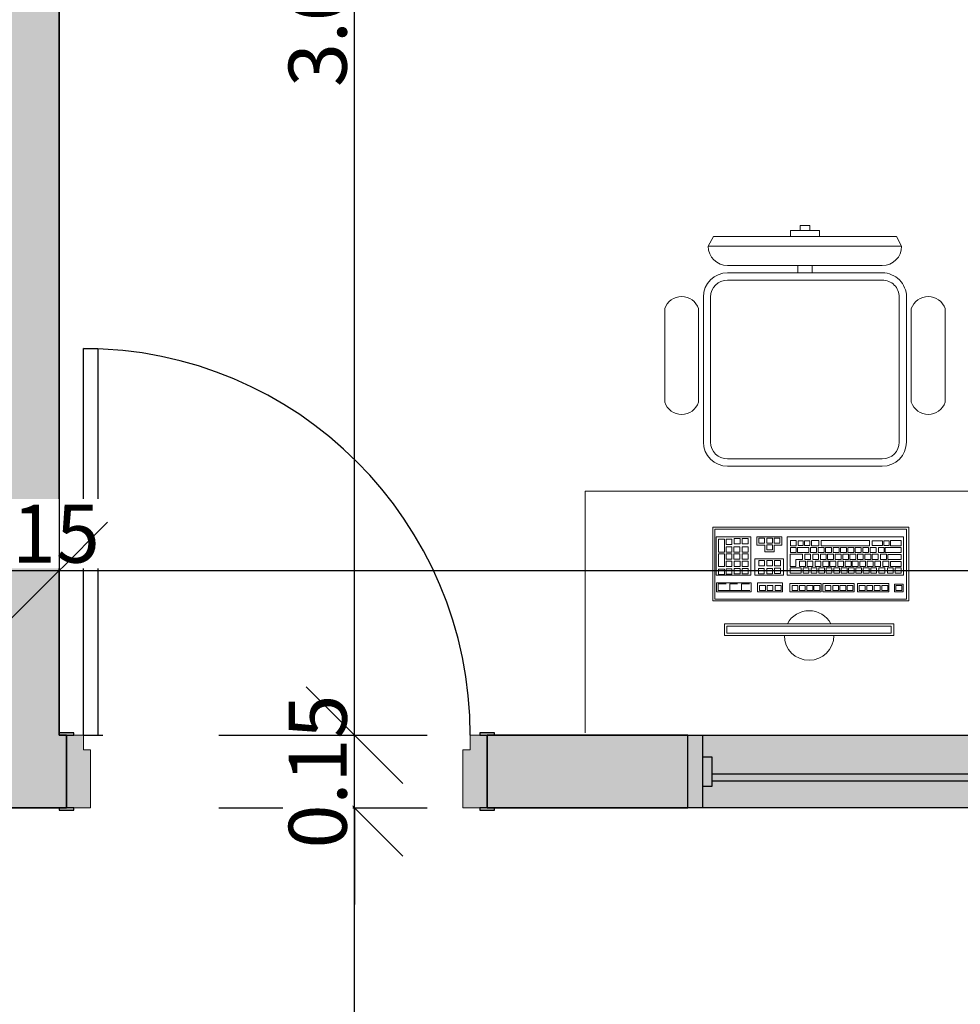
# Model space of a CAD drawing. Units: millimetres. Extents: x 2352 to 2476, y 1459 to 1517.
# Drawn here: x 2365 to 2367, y 1469 to 1471 of the extents above; entities that cross this region are included whole.
import ezdxf

# ---------------------------------------------------------------- set-up
doc = ezdxf.new("R2010")
doc.units = ezdxf.units.MM
for name, color, linetype, lineweight in [('A-ANNO-DIMS', 7, 'Continuous', 9), ('A-DOOR', 7, 'Continuous', 25), ('A-DOOR-FRAM', 7, 'Continuous', 70), ('A-GENM', 7, 'Continuous', 25), ('A-GLAZ', 7, 'Continuous', 25), ('A-GLAZ-HDLN', 7, 'Continuous', 25), ('A-WALL', 7, 'Continuous', 25), ('A-WALL-PATT', 7, 'Continuous', 70)]:
    doc.layers.add(name, color=color, linetype=linetype, lineweight=lineweight)
for name, color, linetype, lineweight, true_color in [('A-LAYOUT', 9, 'Continuous', 18, 0x808080), ('lay cinza_dwg', 7, 'Continuous', 18, 0x767676), ('T-MOV', 7, 'Continuous', 18, 0x666666)]:
    doc.layers.add(name, color=color, linetype=linetype, lineweight=lineweight, true_color=true_color)
doc.styles.add('Arial_6', font='arial.ttf', dxfattribs={"height": 0.12})
doc.dimstyles.new('cota_2_4', dxfattribs={"dimscale": 0.3048, "dimtxt": 0.12, "dimasz": 0.656168, "dimexe": 0.492126, "dimexo": 0.0625, "dimgap": 0.049213, "dimtad": 1, "dimrnd": 0.01, "dimzin": 0, "dimdsep": 46, "dimtxsty": 'Arial_6', "dimblk1": 'OBLIQUE', "dimblk2": 'OBLIQUE', "dimsah": 1, "dimcen": 0.09, "dimdle": 0.492126, "dimadec": 1, "dimazin": 0, "dimtfac": 1, "dimtix": 1, "dimtmove": 1, "dimatfit": 3, "dimfxl": 0.984252, "dimfxlon": 1, "dimtvp": 1, "dimtfill": 1, "dimtolj": 1, "dimtzin": 0, "dimarcsym": 2})

# ---------------------------------------------------------------- blocks, each defined once
blk = doc.blocks.new('Int_ Simple - Imposte haute - P04 _0_80m x 2_50m_-5436153-PLANTA BAIXA LAYOUT')
at = {"layer": 'A-DOOR', "true_color": 0xeaeaea}
h = blk.add_hatch(color=254, dxfattribs=at)
h.paths.add_polyline_path([(0.415, -0.08), (0.415, -0.076), (0.385, -0.0762), (0.385, -0.08)], flags=0)
h.paths.add_polyline_path([(0.415, 0.075), (0.415, 0.08), (0.385, 0.08), (0.385, 0.075), (0.405, 0.075)], flags=0)
h.paths.add_polyline_path([(-0.455, 0.08), (-0.485, 0.08), (-0.485, 0.075), (-0.455, 0.075)], flags=0)
h.paths.add_polyline_path([(-0.455, -0.08), (-0.455, -0.075), (-0.485, -0.075), (-0.485, -0.08), (-0.47, -0.08)], flags=0)
at = {"layer": 'A-DOOR-FRAM', "true_color": 0xeaeaea}
h = blk.add_hatch(color=254, dxfattribs=at)
h.paths.add_polyline_path([(0.4, -0.075), (0.4, 0.075), (0.35, 0.075), (0.35, -0.045), (0.365, -0.045), (0.365, -0.075)], flags=0)
h.paths.add_polyline_path([(-0.42, -0.045), (-0.42, 0.075), (-0.47, 0.075), (-0.47, -0.075), (-0.435, -0.075), (-0.435, -0.045)], flags=0)
at = {"layer": 'A-DOOR', "lineweight": 25}
for p, q in [((-0.455, 0.08), (-0.485, 0.08)), ((-0.485, 0.08), (-0.485, 0.075)), ((-0.47, 0.075), (-0.455, 0.075)), ((-0.455, 0.075), (-0.455, 0.08)), ((0.415, 0.08), (0.385, 0.08)), ((0.385, 0.08), (0.385, 0.075)), ((0.385, 0.075), (0.4, 0.075)), ((0.415, 0.075), (0.415, 0.08)), ((-0.485, -0.075), (-0.485, -0.08)), ((-0.485, -0.08), (-0.455, -0.08)), ((-0.455, -0.075), (-0.47, -0.075)), ((-0.455, -0.08), (-0.455, -0.075)), ((0.4, -0.075), (0.385, -0.075)), ((0.385, -0.075), (0.385, -0.08)), ((0.385, -0.08), (0.415, -0.08))]:
    blk.add_line(p, q, dxfattribs=at)
at = {"layer": 'A-DOOR'}
for p, q in [((0.365, -0.075), (0.325, -0.075)), ((0.335, -0.875), (0.335, -0.075)), ((0.365, -0.075), (0.365, -0.875)), ((0.365, -0.875), (0.335, -0.875))]:
    blk.add_line(p, q, dxfattribs=at)
blk.add_arc((0.365, -0.075), 0.8, 180, 270, dxfattribs=at)
at = {"layer": 'A-DOOR-FRAM', "lineweight": 18}
for p, q in [((-0.42, 0.075), (-0.47, 0.075)), ((-0.42, -0.045), (-0.42, 0.075)), ((0.4, 0.075), (0.35, 0.075)), ((0.35, 0.075), (0.35, -0.045)), ((-0.435, -0.075), (-0.435, -0.045)), ((-0.435, -0.045), (-0.42, -0.045)), ((0.35, -0.045), (0.365, -0.045)), ((0.365, -0.045), (0.365, -0.075)), ((-0.47, -0.075), (-0.435, -0.075)), ((0.365, -0.075), (0.4, -0.075))]:
    blk.add_line(p, q, dxfattribs=at)
blk = doc.blocks.new('JANELA - J1 - 1_30 X 2_50-5606396-PLANTA BAIXA LAYOUT')
at = {"layer": 'A-GENM', "true_color": 0xc0c0c0}
for points in [[(-1.2, -0.03), (-1.2, 0.03), (-1.22, 0.03), (-1.22, -0.03)], [(1.22, -0.03), (1.22, 0.03), (1.2, 0.03), (1.2, -0.03)]]:
    blk.add_hatch(color=9, dxfattribs=at).paths.add_polyline_path(points, flags=0)
at = {"layer": 'A-GLAZ', "true_color": 0xc0c0c0}
h = blk.add_hatch(color=9, dxfattribs=at)
h.paths.add_polyline_path([(1.25, -0.075), (1.25, 0.075), (1.22, 0.075), (1.22, -0.075)], flags=0)
h.paths.add_polyline_path([(-1.25, -0.075), (-1.22, -0.075), (-1.22, 0.075), (-1.25, 0.075), (-1.25, -0.03)], flags=0)
h = blk.add_hatch(color=9, dxfattribs=at)
h.paths.add_polyline_path([(-0.5353, -0.075), (1.22, -0.075), (1.22, -0.03), (1.2, -0.03), (1.2, -0.02), (-1.2, -0.02), (-1.2, -0.03), (-1.22, -0.03), (-1.22, -0.075), (-1.0354, -0.075)], flags=0)
h.paths.add_polyline_path([(-0.5353, -0.005), (1.2, -0.005), (1.2, 0.03), (1.22, 0.03), (1.22, 0.075), (-1.22, 0.075), (-1.22, 0.03), (-1.2, 0.03), (-1.2, -0.005), (-1.0354, -0.005)], flags=0)
at = {"layer": 'A-GLAZ', "true_color": 0xe8ffe8}
blk.add_hatch(color=7, dxfattribs=at).paths.add_polyline_path([(-1.0354, -0.02), (1.2, -0.02), (1.2, -0.005), (-1.2, -0.005), (-1.2, -0.02)], flags=0)
at = {"layer": 'A-GENM'}
for p, q in [((-1.2, 0.03), (-1.22, 0.03)), ((-1.22, 0.03), (-1.22, -0.03)), ((-1.2, -0.03), (-1.2, 0.03)), ((1.22, 0.03), (1.2, 0.03)), ((1.2, 0.03), (1.2, -0.03)), ((1.22, -0.03), (1.22, 0.03)), ((-1.22, -0.03), (-1.2, -0.03)), ((1.2, -0.03), (1.22, -0.03))]:
    blk.add_line(p, q, dxfattribs=at)
at = {"layer": 'A-GLAZ', "lineweight": 18}
for p, q in [((-1.22, 0.075), (-1.25, 0.075)), ((-1.25, 0.075), (-1.25, -0.075)), ((-1.22, 0.03), (-1.22, 0.075)), ((1.25, 0.075), (1.22, 0.075)), ((1.22, 0.075), (1.22, 0.03)), ((1.25, -0.075), (1.25, 0.075)), ((1.2, -0.005), (-1.2, -0.005)), ((-1.2, -0.02), (1.2, -0.02)), ((-1.22, -0.075), (-1.22, -0.03)), ((1.22, -0.03), (1.22, -0.075)), ((-1.25, -0.075), (-1.22, -0.075)), ((1.22, -0.075), (1.25, -0.075))]:
    blk.add_line(p, q, dxfattribs=at)
at = {"layer": 'A-GLAZ'}
for p, q in [((-1.22, 0.075), (1.22, 0.075)), ((1.22, -0.075), (-1.22, -0.075))]:
    blk.add_line(p, q, dxfattribs=at)
at = {"layer": 'A-GLAZ-HDLN'}
for p, q in [((-1.25, -0.075), (-1.25, 0.075)), ((-1.25, 0.075), (-1.22, 0.075)), ((-1.22, 0.075), (-1.22, -0.075)), ((1.22, -0.075), (1.22, 0.075)), ((1.22, 0.075), (1.25, 0.075)), ((1.25, 0.075), (1.25, -0.075)), ((-1.2, -0.02), (-1.2, -0.005)), ((-1.2, -0.005), (1.2, -0.005)), ((1.2, -0.02), (-1.2, -0.02)), ((1.2, -0.005), (1.2, -0.02)), ((-1.22, -0.075), (-1.25, -0.075)), ((1.25, -0.075), (1.22, -0.075))]:
    blk.add_line(p, q, dxfattribs=at)
blk = doc.blocks.new('_Oblique')
at = {"color": 0, "linetype": 'ByBlock', "lineweight": -2}
blk.add_line((-0.5, -0.5), (0.5, 0.5), dxfattribs=at)
blk = doc.blocks.new('*D1353')
at = {"layer": 'A-ANNO-DIMS', "color": 0, "lineweight": -2, "transparency": 16777216}
for p, q in [((2361.8196, 1470.394), (2361.8196, 1469.963)), ((2364.7196, 1470.394), (2364.7196, 1469.963)), ((2361.6696, 1470.113), (2364.8696, 1470.113))]:
    blk.add_line(p, q, dxfattribs=at)
at = {"layer": 'Defpoints', "color": 0, "transparency": 16777216}
for p in [(2361.8196, 1470.413), (2364.7196, 1470.413), (2364.7196, 1470.113)]:
    blk.add_point(p, dxfattribs=at)
at = {"layer": 'A-ANNO-DIMS', "color": 0, "lineweight": -2, "transparency": 16777216, "xscale": 0.2, "yscale": 0.2, "zscale": 0.2, "rotation": 180}
blk.add_blockref('_Oblique', (2361.8196, 1470.113), dxfattribs=at)
at = {"layer": 'A-ANNO-DIMS', "color": 0, "lineweight": -2, "transparency": 16777216, "xscale": 0.2, "yscale": 0.2, "zscale": 0.2}
blk.add_blockref('_Oblique', (2364.7196, 1470.113), dxfattribs=at)
at = {"layer": 'A-ANNO-DIMS', "color": 0, "transparency": 16777216, "insert": (2363.2696, 1470.1893), "char_height": 0.12, "width": 0.618749, "attachment_point": 5, "style": 'Arial_6', "bg_fill": 3, "box_fill_scale": 1.1, "bg_fill_color": 256, "bg_fill_true_color": 13158600, "bg_fill_transparency": 0}
blk.add_mtext('\\A1;2.90', dxfattribs=at)
blk = doc.blocks.new('*D1354')
at = {"layer": 'A-ANNO-DIMS', "color": 0, "lineweight": -2, "transparency": 16777216}
for p, q in [((2364.7196, 1470.394), (2364.7196, 1469.963)), ((2364.8696, 1470.394), (2364.8696, 1469.963)), ((2364.7196, 1470.113), (2364.5196, 1470.113)), ((2364.7196, 1470.113), (2364.8696, 1470.113)), ((2364.8696, 1470.113), (2365.0696, 1470.113))]:
    blk.add_line(p, q, dxfattribs=at)
at = {"layer": 'Defpoints', "color": 0, "transparency": 16777216}
for p in [(2364.7196, 1470.413), (2364.8696, 1470.413)]:
    blk.add_point(p, dxfattribs=at)
at = {"layer": 'A-ANNO-DIMS', "color": 0, "lineweight": -2, "transparency": 16777216, "xscale": 0.2, "yscale": 0.2, "zscale": 0.2}
blk.add_blockref('_Oblique', (2364.7196, 1470.113), dxfattribs=at)
at = {"layer": 'A-ANNO-DIMS', "color": 0, "lineweight": -2, "transparency": 16777216, "xscale": 0.2, "yscale": 0.2, "zscale": 0.2, "rotation": 180}
blk.add_blockref('_Oblique', (2364.8696, 1470.113), dxfattribs=at)
at = {"layer": 'A-ANNO-DIMS', "color": 0, "transparency": 16777216, "insert": (2364.7946, 1470.1893), "char_height": 0.12, "width": 0.353571, "attachment_point": 5, "style": 'Arial_6', "bg_fill": 3, "box_fill_scale": 1.1, "bg_fill_color": 256, "bg_fill_true_color": 13158600, "bg_fill_transparency": 0}
blk.add_mtext('\\A1;0.15', dxfattribs=at)
at = {"layer": 'Defpoints', "color": 0, "transparency": 16777216}
blk.add_point((2364.8696, 1470.113), dxfattribs=at)
blk = doc.blocks.new('*D1355')
at = {"layer": 'A-ANNO-DIMS', "color": 0, "lineweight": -2, "transparency": 16777216}
for p, q in [((2364.8696, 1470.394), (2364.8696, 1469.963)), ((2369.3696, 1470.394), (2369.3696, 1469.963)), ((2364.7196, 1470.113), (2369.5196, 1470.113))]:
    blk.add_line(p, q, dxfattribs=at)
at = {"layer": 'Defpoints', "color": 0, "transparency": 16777216}
for p in [(2364.8696, 1470.413), (2369.3696, 1470.413), (2369.3696, 1470.113)]:
    blk.add_point(p, dxfattribs=at)
at = {"layer": 'A-ANNO-DIMS', "color": 0, "lineweight": -2, "transparency": 16777216, "xscale": 0.2, "yscale": 0.2, "zscale": 0.2, "rotation": 180}
blk.add_blockref('_Oblique', (2364.8696, 1470.113), dxfattribs=at)
at = {"layer": 'A-ANNO-DIMS', "color": 0, "lineweight": -2, "transparency": 16777216, "xscale": 0.2, "yscale": 0.2, "zscale": 0.2}
blk.add_blockref('_Oblique', (2369.3696, 1470.113), dxfattribs=at)
at = {"layer": 'A-ANNO-DIMS', "color": 0, "transparency": 16777216, "insert": (2367.1196, 1470.1893), "char_height": 0.12, "width": 0.618749, "attachment_point": 5, "style": 'Arial_6', "bg_fill": 3, "box_fill_scale": 1.1, "bg_fill_color": 256, "bg_fill_true_color": 13158600, "bg_fill_transparency": 0}
blk.add_mtext('\\A1;4.50', dxfattribs=at)
blk = doc.blocks.new('*D1504')
at = {"layer": 'A-ANNO-DIMS', "color": 0, "lineweight": -2, "transparency": 16777216}
for p, q in [((2365.4804, 1467.8806), (2365.4804, 1469.7722)), ((2365.1995, 1469.6222), (2365.6304, 1469.6222)), ((2365.1995, 1468.0306), (2365.6304, 1468.0306))]:
    blk.add_line(p, q, dxfattribs=at)
at = {"layer": 'Defpoints', "color": 0, "transparency": 16777216}
for p in [(2365.1804, 1469.6222), (2365.4804, 1469.6222), (2365.1804, 1468.0306)]:
    blk.add_point(p, dxfattribs=at)
at = {"layer": 'A-ANNO-DIMS', "color": 0, "lineweight": -2, "transparency": 16777216, "xscale": 0.2, "yscale": 0.2, "zscale": 0.2}
for p, rotation in [((2365.4804, 1469.6222), 90), ((2365.4804, 1468.0306), 270)]:
    blk.add_blockref('_Oblique', p, dxfattribs=dict(at, rotation=rotation))
at = {"layer": 'A-ANNO-DIMS', "color": 0, "transparency": 16777216, "insert": (2365.4042, 1468.8264), "char_height": 0.12, "width": 0.618749, "attachment_point": 5, "rotation": 90, "style": 'Arial_6', "bg_fill": 3, "box_fill_scale": 1.1, "bg_fill_color": 256, "bg_fill_true_color": 13158600, "bg_fill_transparency": 0}
blk.add_mtext('\\A1;1.59', dxfattribs=at)
blk = doc.blocks.new('*D1505')
at = {"layer": 'A-ANNO-DIMS', "color": 0, "lineweight": -2, "transparency": 16777216}
for p, q in [((2365.4804, 1469.7722), (2365.4804, 1469.9722)), ((2365.1995, 1469.7722), (2365.6304, 1469.7722)), ((2365.4804, 1469.6222), (2365.4804, 1469.7722)), ((2365.1995, 1469.6222), (2365.6304, 1469.6222)), ((2365.4804, 1469.6222), (2365.4804, 1469.4222))]:
    blk.add_line(p, q, dxfattribs=at)
at = {"layer": 'Defpoints', "color": 0, "transparency": 16777216}
for p in [(2365.1804, 1469.7722), (2365.1804, 1469.6222)]:
    blk.add_point(p, dxfattribs=at)
at = {"layer": 'A-ANNO-DIMS', "color": 0, "lineweight": -2, "transparency": 16777216, "xscale": 0.2, "yscale": 0.2, "zscale": 0.2}
for p, rotation in [((2365.4804, 1469.7722), 270), ((2365.4804, 1469.6222), 90)]:
    blk.add_blockref('_Oblique', p, dxfattribs=dict(at, rotation=rotation))
at = {"layer": 'A-ANNO-DIMS', "color": 0, "transparency": 16777216, "insert": (2365.4042, 1469.6972), "char_height": 0.12, "width": 0.353571, "attachment_point": 5, "rotation": 90, "style": 'Arial_6', "bg_fill": 3, "box_fill_scale": 1.1, "bg_fill_color": 256, "bg_fill_true_color": 13158600, "bg_fill_transparency": 0}
blk.add_mtext('\\A1;0.15', dxfattribs=at)
at = {"layer": 'Defpoints', "color": 0, "transparency": 16777216}
blk.add_point((2365.4804, 1469.7722), dxfattribs=at)
blk = doc.blocks.new('*D1506')
at = {"layer": 'A-ANNO-DIMS', "color": 0, "lineweight": -2, "transparency": 16777216}
for p, q in [((2365.4804, 1469.6222), (2365.4804, 1472.9222)), ((2365.1995, 1472.7722), (2365.6304, 1472.7722)), ((2365.1995, 1469.7722), (2365.6304, 1469.7722))]:
    blk.add_line(p, q, dxfattribs=at)
at = {"layer": 'Defpoints', "color": 0, "transparency": 16777216}
for p in [(2365.1804, 1472.7722), (2365.4804, 1472.7722), (2365.1804, 1469.7722)]:
    blk.add_point(p, dxfattribs=at)
at = {"layer": 'A-ANNO-DIMS', "color": 0, "lineweight": -2, "transparency": 16777216, "xscale": 0.2, "yscale": 0.2, "zscale": 0.2}
for p, rotation in [((2365.4804, 1472.7722), 90), ((2365.4804, 1469.7722), 270)]:
    blk.add_blockref('_Oblique', p, dxfattribs=dict(at, rotation=rotation))
at = {"layer": 'A-ANNO-DIMS', "color": 0, "transparency": 16777216, "insert": (2365.4041, 1471.2722), "char_height": 0.12, "width": 0.618749, "attachment_point": 5, "rotation": 90, "style": 'Arial_6', "bg_fill": 3, "box_fill_scale": 1.1, "bg_fill_color": 256, "bg_fill_true_color": 13158600, "bg_fill_transparency": 0}
blk.add_mtext('\\A1;3.00', dxfattribs=at)
blk = doc.blocks.new('lay cinza_dwg_layout CINZA_dwg_CAD2-6002999-PLANTA BAIXA LAYOUT-6031067-PLANTA BAIXA REFORMA')
at = {"layer": 'T-MOV'}
for p, q in [((0.16, 0.415), (-0.16, 0.415)), ((-0.015, 0.415), (-0.015, 0.4)), ((0.015, 0.415), (0.015, 0.4)), ((0.16, 0.4), (-0.16, 0.4)), ((0.16, 0.385), (-0.16, 0.385)), ((-0.21, 0.35), (-0.21, 0.05)), ((-0.195, 0.35), (-0.195, 0.05)), ((0.195, 0.35), (0.195, 0.05)), ((0.21, 0.35), (0.21, 0.05)), ((-0.29, 0.326), (-0.29, 0.1322)), ((-0.22, 0.326), (-0.22, 0.1322)), ((0.22, 0.326), (0.22, 0.1322)), ((0.29, 0.326), (0.29, 0.1322)), ((0.16, 0.015), (-0.16, 0.015)), ((0.16, 0), (-0.16, 0))]:
    blk.add_line(p, q, dxfattribs=at)
at = {"layer": 'T-MOV', "flags": 128}
for points in [[(0.01, 0.4873), (0.01, 0.4976), (-0.01, 0.4976), (-0.01, 0.4873)], [(-0.03, 0.475), (-0.03, 0.4873), (0.03, 0.4873), (0.03, 0.475)]]:
    blk.add_lwpolyline(points, dxfattribs=at)
blk.add_lwpolyline([(0.1891, 0.475), (-0.1891, 0.475), (-0.2, 0.455), (0.2, 0.455)], close=True, dxfattribs=at)
at = {"layer": 'T-MOV'}
for centre, radius, start, end in [((-0.16, 0.455), 0.04, 180, 270), ((0.16, 0.455), 0.04, 270, 0), ((-0.16, 0.35), 0.05, 90, 180), ((0.16, 0.35), 0.05, 360, 90), ((-0.16, 0.35), 0.035, 90, 180), ((0.16, 0.35), 0.035, 360, 90), ((-0.255, 0.314), 0.037, 18.9246, 161.0754), ((0.255, 0.314), 0.037, 18.9246, 161.0754), ((-0.255, 0.1442), 0.037, 198.9246, 341.0754), ((0.255, 0.1442), 0.037, 198.9246, 341.0754), ((-0.16, 0.05), 0.05, 180, 270), ((-0.16, 0.05), 0.035, 180, 270), ((0.16, 0.05), 0.05, 270, 0), ((0.16, 0.05), 0.035, 270, 0)]:
    blk.add_arc(centre, radius, start, end, dxfattribs=at)
blk = doc.blocks.new('lay cinza_dwg_layout CINZA_dwg_CAD_ESCRIT-6003007-PLANTA BAIXA LAYOUT-6031070-PLANTA BAIXA REFORMA')
at = {"rotation": 180}
blk.add_blockref('lay cinza_dwg_layout CINZA_dwg_CAD2-6002999-PLANTA BAIXA LAYOUT-6031067-PLANTA BAIXA REFORMA', (-0.0011, 0.2207), dxfattribs=at)
blk = doc.blocks.new('lay cinza_dwg-6031066-PLANTA BAIXA REFORMA')
at = {"layer": 'A-LAYOUT'}
blk.add_line((2977.6773, 1442.5341), (2977.7435, 1442.5341), dxfattribs=at)
at = {"layer": 'A-LAYOUT', "flags": 128}
for points in [[(2980.3152, 1445.2347), (2980.3152, 1442.7398), (2977.4029, 1442.7398), (2977.4029, 1442.2398)], [(2977.6944, 1442.5483), (2977.6782, 1442.5483), (2977.6782, 1442.5358)], [(2977.7179, 1442.5483), (2977.7017, 1442.5483), (2977.7017, 1442.5358)], [(2977.7425, 1442.5483), (2977.7263, 1442.5483), (2977.7263, 1442.5358)]]:
    blk.add_lwpolyline(points, dxfattribs=at)
for points in [[(2978.0721, 1442.6655), (2978.0721, 1442.5125), (2977.6671, 1442.5125), (2977.6671, 1442.6655)], [(2978.0676, 1442.5164), (2978.0676, 1442.6608), (2977.6711, 1442.6608), (2977.6711, 1442.5164)], [(2977.7456, 1442.5656), (2977.7456, 1442.6453), (2977.674, 1442.6453), (2977.674, 1442.5656)], [(2977.6787, 1442.6406), (2977.6908, 1442.6406), (2977.6908, 1442.6136), (2977.6787, 1442.6136)], [(2977.7062, 1442.6296), (2977.7062, 1442.6406), (2977.6941, 1442.6406), (2977.6941, 1442.6296)], [(2977.7232, 1442.6307), (2977.7232, 1442.6417), (2977.7111, 1442.6417), (2977.7111, 1442.6307)], [(2977.7397, 1442.6307), (2977.7397, 1442.6417), (2977.7276, 1442.6417), (2977.7276, 1442.6307)], [(2977.7581, 1442.6453), (2977.7581, 1442.6282), (2977.7746, 1442.6282), (2977.7746, 1442.6144), (2977.7939, 1442.6144), (2977.7939, 1442.6282), (2977.8093, 1442.6282), (2977.8093, 1442.6453)], [(2977.7738, 1442.6318), (2977.7738, 1442.6428), (2977.7617, 1442.6428), (2977.7617, 1442.6318)], [(2977.7903, 1442.6318), (2977.7903, 1442.6428), (2977.7782, 1442.6428), (2977.7782, 1442.6318)], [(2977.8057, 1442.6318), (2977.8057, 1442.6428), (2977.7936, 1442.6428), (2977.7936, 1442.6318)], [(2978.0612, 1442.5656), (2978.0612, 1442.6453), (2977.8208, 1442.6453), (2977.8208, 1442.5656)], [(2977.7062, 1442.6136), (2977.7062, 1442.6246), (2977.6941, 1442.6246), (2977.6941, 1442.6136)], [(2977.7227, 1442.6136), (2977.7227, 1442.6246), (2977.7106, 1442.6246), (2977.7106, 1442.6136)], [(2977.7397, 1442.6136), (2977.7397, 1442.6246), (2977.7276, 1442.6246), (2977.7276, 1442.6136)], [(2977.7903, 1442.618), (2977.7903, 1442.629), (2977.7782, 1442.629), (2977.7782, 1442.618)], [(2977.8393, 1442.6263), (2977.8393, 1442.6373), (2977.8272, 1442.6373), (2977.8272, 1442.6263)], [(2977.8393, 1442.6125), (2977.8393, 1442.6235), (2977.8272, 1442.6235), (2977.8272, 1442.6125)], [(2977.8657, 1442.6125), (2977.8657, 1442.6235), (2977.842, 1442.6235), (2977.842, 1442.6125)], [(2977.8539, 1442.6367), (2977.8431, 1442.6367), (2977.8431, 1442.6274), (2977.8539, 1442.6274)], [(2977.8675, 1442.6367), (2977.8567, 1442.6367), (2977.8567, 1442.6274), (2977.8675, 1442.6274)], [(2977.8811, 1442.6125), (2977.8811, 1442.6235), (2977.869, 1442.6235), (2977.869, 1442.6125)], [(2977.886, 1442.6268), (2977.886, 1442.6373), (2977.8712, 1442.6373), (2977.8712, 1442.6268)], [(2977.897, 1442.6125), (2977.897, 1442.6235), (2977.8849, 1442.6235), (2977.8849, 1442.6125)], [(2977.9905, 1442.6268), (2977.9905, 1442.6373), (2977.891, 1442.6373), (2977.891, 1442.6268)], [(2977.9119, 1442.6125), (2977.9119, 1442.6235), (2977.8998, 1442.6235), (2977.8998, 1442.6125)], [(2977.9278, 1442.6125), (2977.9278, 1442.6235), (2977.9157, 1442.6235), (2977.9157, 1442.6125)], [(2977.9432, 1442.6125), (2977.9432, 1442.6235), (2977.9311, 1442.6235), (2977.9311, 1442.6125)], [(2977.9581, 1442.6125), (2977.9581, 1442.6235), (2977.946, 1442.6235), (2977.946, 1442.6125)], [(2977.9735, 1442.6125), (2977.9735, 1442.6235), (2977.9614, 1442.6235), (2977.9614, 1442.6125)], [(2977.9889, 1442.6125), (2977.9889, 1442.6235), (2977.9768, 1442.6235), (2977.9768, 1442.6125)], [(2978.0043, 1442.6125), (2978.0043, 1442.6235), (2977.9922, 1442.6235), (2977.9922, 1442.6125)], [(2978.018, 1442.6274), (2978.018, 1442.6367), (2977.996, 1442.6367), (2977.996, 1442.6274)], [(2978.0213, 1442.6125), (2978.0213, 1442.6235), (2978.0092, 1442.6235), (2978.0092, 1442.6125)], [(2978.0314, 1442.6367), (2978.0314, 1442.6274), (2978.0206, 1442.6274), (2978.0206, 1442.6367)], [(2978.056, 1442.6125), (2978.056, 1442.6235), (2978.0235, 1442.6235), (2978.0235, 1442.6125)], [(2978.056, 1442.6268), (2978.056, 1442.6373), (2978.034, 1442.6373), (2978.034, 1442.6268)], [(2977.6787, 1442.6098), (2977.6908, 1442.6098), (2977.6908, 1442.584), (2977.6787, 1442.584)], [(2977.7062, 1442.5988), (2977.7062, 1442.6098), (2977.6941, 1442.6098), (2977.6941, 1442.5988)], [(2977.7227, 1442.5988), (2977.7227, 1442.6098), (2977.7106, 1442.6098), (2977.7106, 1442.5988)], [(2977.7397, 1442.5988), (2977.7397, 1442.6098), (2977.7276, 1442.6098), (2977.7276, 1442.5988)], [(2977.8127, 1442.5997), (2977.7537, 1442.5997), (2977.7537, 1442.5656), (2977.8127, 1442.5656)], [(2977.8525, 1442.6092), (2977.8266, 1442.6092), (2977.8266, 1442.584), (2977.8383, 1442.584), (2977.8383, 1442.5982), (2977.8525, 1442.5982)], [(2977.869, 1442.5982), (2977.869, 1442.6092), (2977.8569, 1442.6092), (2977.8569, 1442.5982)], [(2977.8855, 1442.5982), (2977.8855, 1442.6092), (2977.8734, 1442.6092), (2977.8734, 1442.5982)], [(2977.9014, 1442.5982), (2977.9014, 1442.6092), (2977.8893, 1442.6092), (2977.8893, 1442.5982)], [(2977.9163, 1442.5982), (2977.9163, 1442.6092), (2977.9042, 1442.6092), (2977.9042, 1442.5982)], [(2977.9322, 1442.5982), (2977.9322, 1442.6092), (2977.9201, 1442.6092), (2977.9201, 1442.5982)], [(2977.9476, 1442.5982), (2977.9476, 1442.6092), (2977.9355, 1442.6092), (2977.9355, 1442.5982)], [(2977.9625, 1442.5982), (2977.9625, 1442.6092), (2977.9504, 1442.6092), (2977.9504, 1442.5982)], [(2977.9779, 1442.5982), (2977.9779, 1442.6092), (2977.9658, 1442.6092), (2977.9658, 1442.5982)], [(2977.9933, 1442.5982), (2977.9933, 1442.6092), (2977.9812, 1442.6092), (2977.9812, 1442.5982)], [(2978.0087, 1442.5982), (2978.0087, 1442.6092), (2977.9966, 1442.6092), (2977.9966, 1442.5982)], [(2978.0257, 1442.5982), (2978.0257, 1442.6092), (2978.0136, 1442.6092), (2978.0136, 1442.5982)], [(2978.056, 1442.5982), (2978.056, 1442.6087), (2978.0285, 1442.6087), (2978.0285, 1442.5982)], [(2977.7062, 1442.584), (2977.7062, 1442.595), (2977.6941, 1442.595), (2977.6941, 1442.584)], [(2977.7062, 1442.568), (2977.7062, 1442.579), (2977.6941, 1442.579), (2977.6941, 1442.568)], [(2977.7232, 1442.584), (2977.7232, 1442.595), (2977.7111, 1442.595), (2977.7111, 1442.584)], [(2977.7232, 1442.5686), (2977.7232, 1442.5796), (2977.7111, 1442.5796), (2977.7111, 1442.5686)], [(2977.7397, 1442.584), (2977.7397, 1442.595), (2977.7276, 1442.595), (2977.7276, 1442.584)], [(2977.7397, 1442.5686), (2977.7397, 1442.5796), (2977.7276, 1442.5796), (2977.7276, 1442.5686)], [(2977.7733, 1442.5686), (2977.7733, 1442.5796), (2977.7612, 1442.5796), (2977.7612, 1442.5686)], [(2977.7738, 1442.5851), (2977.7738, 1442.5961), (2977.7617, 1442.5961), (2977.7617, 1442.5851)], [(2977.7903, 1442.5851), (2977.7903, 1442.5961), (2977.7782, 1442.5961), (2977.7782, 1442.5851)], [(2977.7903, 1442.5686), (2977.7903, 1442.5796), (2977.7782, 1442.5796), (2977.7782, 1442.5686)], [(2977.8068, 1442.5851), (2977.8068, 1442.5961), (2977.7947, 1442.5961), (2977.7947, 1442.5851)], [(2977.8068, 1442.5691), (2977.8068, 1442.5801), (2977.7947, 1442.5801), (2977.7947, 1442.5691)], [(2977.8497, 1442.5702), (2977.8497, 1442.5812), (2977.8266, 1442.5812), (2977.8266, 1442.5702)], [(2977.8585, 1442.584), (2977.8585, 1442.595), (2977.8464, 1442.595), (2977.8464, 1442.584)], [(2977.8657, 1442.5702), (2977.8657, 1442.5812), (2977.8536, 1442.5812), (2977.8536, 1442.5702)], [(2977.8739, 1442.584), (2977.8739, 1442.595), (2977.8618, 1442.595), (2977.8618, 1442.584)], [(2977.8822, 1442.5702), (2977.8822, 1442.5812), (2977.8701, 1442.5812), (2977.8701, 1442.5702)], [(2977.8904, 1442.584), (2977.8904, 1442.595), (2977.8783, 1442.595), (2977.8783, 1442.584)], [(2977.8981, 1442.5702), (2977.8981, 1442.5812), (2977.886, 1442.5812), (2977.886, 1442.5702)], [(2977.9064, 1442.584), (2977.9064, 1442.595), (2977.8943, 1442.595), (2977.8943, 1442.584)], [(2977.913, 1442.5702), (2977.913, 1442.5812), (2977.9009, 1442.5812), (2977.9009, 1442.5702)], [(2977.9212, 1442.584), (2977.9212, 1442.595), (2977.9091, 1442.595), (2977.9091, 1442.584)], [(2977.9289, 1442.5702), (2977.9289, 1442.5812), (2977.9168, 1442.5812), (2977.9168, 1442.5702)], [(2977.9372, 1442.584), (2977.9372, 1442.595), (2977.9251, 1442.595), (2977.9251, 1442.584)], [(2977.9443, 1442.5702), (2977.9443, 1442.5812), (2977.9322, 1442.5812), (2977.9322, 1442.5702)], [(2977.9526, 1442.584), (2977.9526, 1442.595), (2977.9405, 1442.595), (2977.9405, 1442.584)], [(2977.9592, 1442.5702), (2977.9592, 1442.5812), (2977.9471, 1442.5812), (2977.9471, 1442.5702)], [(2977.9674, 1442.584), (2977.9674, 1442.595), (2977.9553, 1442.595), (2977.9553, 1442.584)], [(2977.9746, 1442.5702), (2977.9746, 1442.5812), (2977.9625, 1442.5812), (2977.9625, 1442.5702)], [(2977.9828, 1442.584), (2977.9828, 1442.595), (2977.9707, 1442.595), (2977.9707, 1442.584)], [(2977.99, 1442.5702), (2977.99, 1442.5812), (2977.9779, 1442.5812), (2977.9779, 1442.5702)], [(2977.9982, 1442.584), (2977.9982, 1442.595), (2977.9861, 1442.595), (2977.9861, 1442.584)], [(2978.0054, 1442.5702), (2978.0054, 1442.5812), (2977.9933, 1442.5812), (2977.9933, 1442.5702)], [(2978.0136, 1442.584), (2978.0136, 1442.595), (2978.0015, 1442.595), (2978.0015, 1442.584)], [(2978.0224, 1442.5702), (2978.0224, 1442.5812), (2978.0103, 1442.5812), (2978.0103, 1442.5702)], [(2978.0307, 1442.584), (2978.0307, 1442.595), (2978.0186, 1442.595), (2978.0186, 1442.584)], [(2978.04, 1442.5702), (2978.04, 1442.5812), (2978.0279, 1442.5812), (2978.0279, 1442.5702)], [(2978.056, 1442.584), (2978.056, 1442.5944), (2978.034, 1442.5944), (2978.034, 1442.584)], [(2978.056, 1442.5702), (2978.056, 1442.5812), (2978.0439, 1442.5812), (2978.0439, 1442.5702)], [(2977.6908, 1442.5675), (2977.6908, 1442.5785), (2977.6787, 1442.5785), (2977.6787, 1442.5675)], [(2977.7462, 1442.5314), (2977.7462, 1442.5499), (2977.6746, 1442.5499), (2977.6746, 1442.5314)], [(2977.811, 1442.5314), (2977.811, 1442.5499), (2977.7589, 1442.5499), (2977.7589, 1442.5314)], [(2977.7756, 1442.5339), (2977.7756, 1442.5449), (2977.7635, 1442.5449), (2977.7635, 1442.5339)], [(2977.791, 1442.5339), (2977.791, 1442.5449), (2977.7789, 1442.5449), (2977.7789, 1442.5339)], [(2977.808, 1442.5339), (2977.808, 1442.5449), (2977.7959, 1442.5449), (2977.7959, 1442.5339)], [(2977.8907, 1442.5314), (2977.8907, 1442.5488), (2977.826, 1442.5488), (2977.826, 1442.5314)], [(2977.8427, 1442.5339), (2977.8427, 1442.5449), (2977.8306, 1442.5449), (2977.8306, 1442.5339)], [(2977.8581, 1442.5339), (2977.8581, 1442.5449), (2977.846, 1442.5449), (2977.846, 1442.5339)], [(2977.8735, 1442.5339), (2977.8735, 1442.5449), (2977.8614, 1442.5449), (2977.8614, 1442.5339)], [(2977.8878, 1442.5339), (2977.8878, 1442.5449), (2977.8757, 1442.5449), (2977.8757, 1442.5339)], [(2977.9589, 1442.5314), (2977.9589, 1442.5488), (2977.8942, 1442.5488), (2977.8942, 1442.5314)], [(2977.9109, 1442.5339), (2977.9109, 1442.5449), (2977.8988, 1442.5449), (2977.8988, 1442.5339)], [(2977.9268, 1442.5339), (2977.9268, 1442.5449), (2977.9147, 1442.5449), (2977.9147, 1442.5339)], [(2977.9417, 1442.5339), (2977.9417, 1442.5449), (2977.9296, 1442.5449), (2977.9296, 1442.5339)], [(2977.9565, 1442.5339), (2977.9565, 1442.5449), (2977.9444, 1442.5449), (2977.9444, 1442.5339)], [(2978.0306, 1442.5314), (2978.0306, 1442.5488), (2977.9659, 1442.5488), (2977.9659, 1442.5314)], [(2977.9818, 1442.5339), (2977.9818, 1442.5449), (2977.9697, 1442.5449), (2977.9697, 1442.5339)], [(2977.9972, 1442.5339), (2977.9972, 1442.5449), (2977.9851, 1442.5449), (2977.9851, 1442.5339)], [(2978.0126, 1442.5339), (2978.0126, 1442.5449), (2978.0005, 1442.5449), (2978.0005, 1442.5339)], [(2978.0286, 1442.5339), (2978.0286, 1442.5449), (2978.0165, 1442.5449), (2978.0165, 1442.5339)], [(2978.0607, 1442.5314), (2978.0607, 1442.5476), (2978.0422, 1442.5476), (2978.0422, 1442.5314)], [(2978.0577, 1442.5339), (2978.0577, 1442.5449), (2978.0456, 1442.5449), (2978.0456, 1442.5339)], [(2978.0409, 1442.4656), (2978.0409, 1442.4411), (2977.6909, 1442.4411), (2977.6909, 1442.4656)], [(2978.0359, 1442.4606), (2978.0359, 1442.4461), (2977.6959, 1442.4461), (2977.6959, 1442.4606)]]:
    blk.add_lwpolyline(points, close=True, dxfattribs=at)
at = {"layer": 'A-LAYOUT'}
for start, end in [(28.5552, 151.4448), (180, 0)]:
    blk.add_arc((2977.8659, 1442.4411), 0.0512, start, end, dxfattribs=at)
at = {"extrusion": (0, 0, -1), "zscale": -1, "rotation": 180}
blk.add_blockref('lay cinza_dwg_layout CINZA_dwg_CAD_ESCRIT-6003007-PLANTA BAIXA LAYOUT-6031070-PLANTA BAIXA REFORMA', (-2977.8584, 1443.012), dxfattribs=at)

msp = doc.modelspace()

# ---------------------------------------------------------------- hatches: boundary and pattern name
at = {"layer": 'A-WALL-PATT', "lineweight": 9, "true_color": 0xc0c0c0}
msp.add_hatch(color=9, dxfattribs=at).paths.add_polyline_path([(2364.7196, 1469.7722), (2364.8696, 1469.7722), (2364.8696, 1476.2222), (2364.7196, 1476.2222), (2364.7196, 1471.1247)], flags=0)
h = msp.add_hatch(color=9, dxfattribs=at)
h.paths.add_polyline_path([(2369.3696, 1469.6222), (2369.5196, 1469.6222), (2369.5196, 1469.7722), (2368.6696, 1469.7722), (2368.6696, 1469.6222), (2368.8215, 1469.6222)], flags=0)
h.paths.add_polyline_path([(2365.7546, 1469.6222), (2366.1696, 1469.6222), (2366.1696, 1469.7722), (2365.7546, 1469.7722), (2365.7546, 1469.6972)], flags=0)
h.paths.add_polyline_path([(2364.7196, 1469.6222), (2364.8846, 1469.6222), (2364.8846, 1469.7722), (2363.4187, 1469.7722), (2363.4187, 1469.7692), (2363.4046, 1469.7692), (2363.4046, 1469.7722), (2363.0607, 1469.7722), (2363.0607, 1469.7702), (2363.0577, 1469.7702), (2363.0569, 1469.7702), (2363.0454, 1469.7702), (2363.0454, 1469.7722), (2363.043, 1469.7722), (2363.043, 1469.7702), (2363.0267, 1469.7702), (2363.0267, 1469.7722), (2363.0254, 1469.7722), (2363.0245, 1469.7702), (2363.0121, 1469.7702), (2363.0121, 1469.7722), (2363.0093, 1469.7722), (2363.0093, 1469.7702), (2363.0063, 1469.7702), (2363.0054, 1469.7702), (2362.994, 1469.7702), (2362.994, 1469.7722), (2362.8092, 1469.7722), (2362.8092, 1469.7692), (2362.795, 1469.7692), (2362.795, 1469.7722), (2361.6796, 1469.7722), (2361.6796, 1469.6222), (2363.9469, 1469.6222)], flags=0)
h.paths.add_polyline_path([(2360.1119, 1469.6222), (2360.2596, 1469.6222), (2360.2596, 1469.7722), (2360.1119, 1469.7722), (2360.1119, 1469.6972)], flags=0)

# ---------------------------------------------------------------- linework, layer by layer
at = {"layer": 'A-WALL', "lineweight": 35}
for p, q in [((2364.8696, 1469.7722), (2364.8696, 1472.7722)), ((2364.8846, 1469.7722), (2364.8696, 1469.7722)), ((2364.8846, 1469.6222), (2364.8846, 1469.7722)), ((2366.1696, 1469.7722), (2365.7546, 1469.7722)), ((2365.7546, 1469.7722), (2365.7546, 1469.6222)), ((2361.6796, 1469.6222), (2364.8846, 1469.6222)), ((2365.7546, 1469.6222), (2366.1696, 1469.6222))]:
    msp.add_line(p, q, dxfattribs=at)

# ---------------------------------------------------------------- block references
at = {"layer": 'A-DOOR', "rotation": 180}
msp.add_blockref('Int_ Simple - Imposte haute - P04 _0_80m x 2_50m_-5436153-PLANTA BAIXA LAYOUT', (2365.2846, 1469.6972), dxfattribs=at)
at = {"layer": 'A-GLAZ'}
msp.add_blockref('JANELA - J1 - 1_30 X 2_50-5606396-PLANTA BAIXA LAYOUT', (2367.4196, 1469.6972), dxfattribs=at)

# ---------------------------------------------------------------- next in the draw order: dimensions: what is measured, and where the dimension line sits
at = {"layer": 'A-ANNO-DIMS', "color": 16, "true_color": 0x800000}
dim = msp.add_linear_dim(base=(2364.7196, 1470.113), p1=(2361.8196, 1470.413), p2=(2364.7196, 1470.413), dimstyle='cota_2_4', override={"dimpost": '<>'}, dxfattribs=at)
dim.commit()
dim.dimension.update_dxf_attribs({"geometry": '*D1353', "text_midpoint": (2363.2696, 1470.1893)})
dim = msp.add_linear_dim(base=(2365.4804, 1469.6222), p1=(2365.1804, 1468.0306), p2=(2365.1804, 1469.6222), angle=90, dimstyle='cota_2_4', override={"dimpost": '<>'}, dxfattribs=at)
dim.commit()
dim.dimension.update_dxf_attribs({"geometry": '*D1504', "text_midpoint": (2365.4042, 1468.8264)})

# ---------------------------------------------------------------- next in the draw order: dimensions: what is measured, and where the dimension line sits
dim = msp.add_linear_dim(base=(2364.8696, 1470.113), p1=(2364.7196, 1470.413), p2=(2364.8696, 1470.413), dimstyle='cota_2_4', override={"dimpost": '<>'}, dxfattribs=at)
dim.commit()
dim.dimension.update_dxf_attribs({"geometry": '*D1354', "text_midpoint": (2364.7946, 1470.1893)})

# ---------------------------------------------------------------- next in the draw order: dimensions: what is measured, and where the dimension line sits
dim = msp.add_linear_dim(base=(2369.3696, 1470.113), p1=(2364.8696, 1470.413), p2=(2369.3696, 1470.413), dimstyle='cota_2_4', override={"dimpost": '<>'}, dxfattribs=at)
dim.commit()
dim.dimension.update_dxf_attribs({"geometry": '*D1355', "text_midpoint": (2367.1196, 1470.1893)})

# ---------------------------------------------------------------- next in the draw order: dimensions: what is measured, and where the dimension line sits
dim = msp.add_linear_dim(base=(2365.4804, 1469.7722), p1=(2365.1804, 1469.6222), p2=(2365.1804, 1469.7722), angle=90, dimstyle='cota_2_4', override={"dimpost": '<>'}, dxfattribs=at)
dim.commit()
dim.dimension.update_dxf_attribs({"geometry": '*D1505', "text_midpoint": (2365.4042, 1469.6972)})

# ---------------------------------------------------------------- next in the draw order: dimensions: what is measured, and where the dimension line sits
dim = msp.add_linear_dim(base=(2365.4804, 1472.7722), p1=(2365.1804, 1469.7722), p2=(2365.1804, 1472.7722), angle=90, dimstyle='cota_2_4', override={"dimpost": '<>'}, dxfattribs=at)
dim.commit()
dim.dimension.update_dxf_attribs({"geometry": '*D1506', "text_midpoint": (2365.4041, 1471.2722)})

# ---------------------------------------------------------------- next in the draw order: block references
at = {"layer": 'lay cinza_dwg', "color": 18, "true_color": 0x260000}
msp.add_blockref('lay cinza_dwg-6031066-PLANTA BAIXA REFORMA', (-611.4456, 27.5375), dxfattribs=at)

doc.saveas('drawing.dxf')
